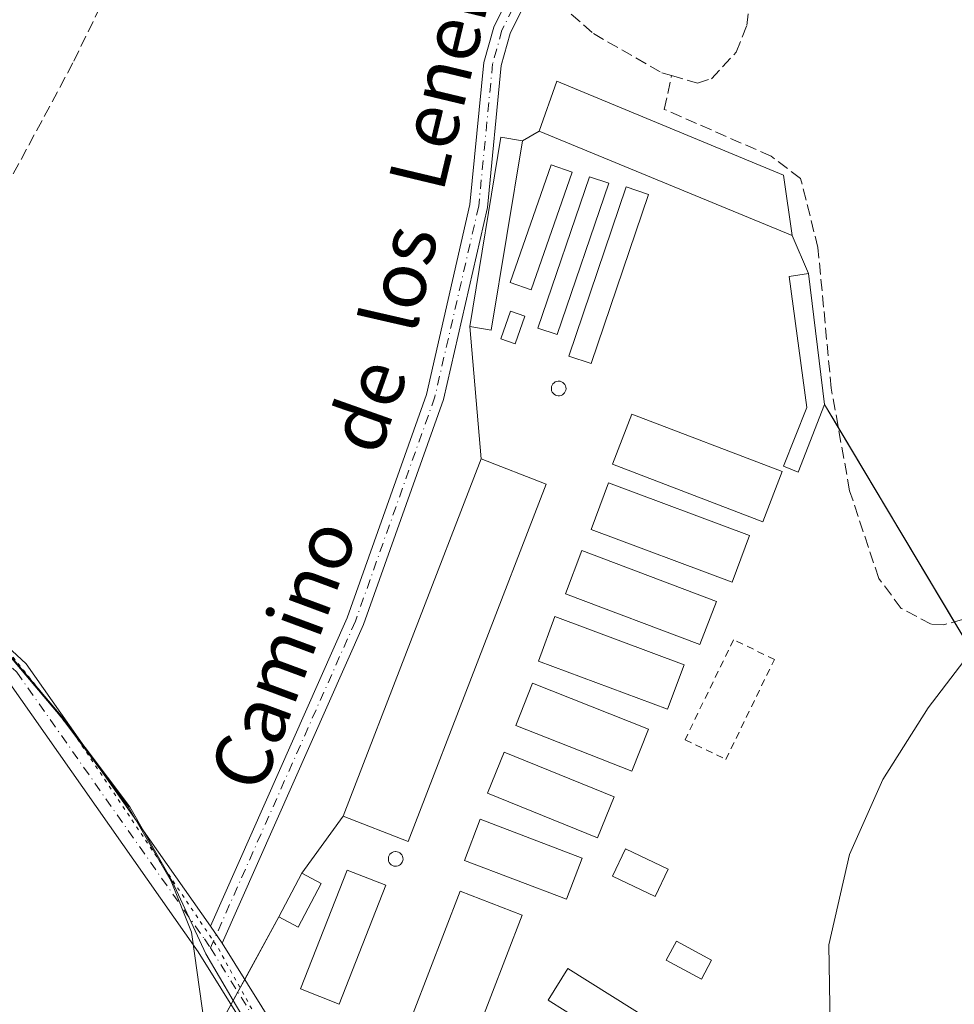
# Model space of a CAD drawing. Units: metres. Extents: x 608591 to 612076, y 4655245 to 4657612.
# Drawn here: x 609018 to 609150, y 4655846 to 4655985 of the extents above; entities that cross this region are included whole.
import ezdxf
from ezdxf.enums import TextEntityAlignment as Align

# ---------------------------------------------------------------- set-up
doc = ezdxf.new("R2010")
doc.units = ezdxf.units.M
doc.header["$MEASUREMENT"] = 0
for name, pattern in [('DGN Style 2', [1.6480167562047852, 0.988810053722871, -0.6592067024819142]), ('DGN Style 3', [2.307223458686699, 1.648016756204785, -0.6592067024819142]), ('DGN Style 4', [2.6384748266838614, 1.318413404963828, -0.6592067024819142, 0.001648016756204785, -0.6592067024819142]), ('DGN Style 5', [1.1536117293433497, 0.4944050268614355, -0.6592067024819142])]:
    doc.linetypes.add(name, pattern=pattern)
for name, color, linetype, lineweight in [('Agrupación de edificios CxS', 7, 'Continuous', 0), ('Alambrada', 7, 'DGN Style 2', 0), ('Corriente artificial lineal', 4, 'DGN Style 3', 13), ('Cultivos herbáceos CxS', 92, 'Continuous', 0), ('Curva de nivel normal', 30, 'Continuous', 0), ('Edificación industrial Cxs', 135, 'Continuous', 13), ('Edificación ligera Cxs', 1, 'Continuous', 0), ('Municipio', 91, 'Continuous', 13), ('Municipio CxS', 4, 'Continuous', 0), ('Núcleo urbano CxS', 7, 'Continuous', 0), ('Pista no pavimentada Cxs', 111, 'Continuous', 0), ('Pista no pavimentada eje', 91, 'DGN Style 4', 0), ('Silo Cxs', 1, 'Continuous', 0), ('Texto cartográfico', 7, 'Continuous', 0), ('Vía pecuaria eje', 92, 'DGN Style 5', 0)]:
    doc.layers.add(name, color=color, linetype=linetype, lineweight=lineweight)
doc.styles.add('Style-Arial', font='txt')

msp = doc.modelspace()

# ---------------------------------------------------------------- linework, layer by layer
at = {"layer": 'Agrupación de edificios CxS', "color": 7, "linetype": 'Continuous', "lineweight": 0, "extrusion": (0.09273823520915013, 0.2629445543714617, 0.9603435744860721), "elevation": 1281051.112056613, "flags": 128}
msp.add_lwpolyline([(974211.6668870399, -4411219.708737358), (974211.6668870401, -4411227.504107922)], dxfattribs=at)
at = {"layer": 'Agrupación de edificios CxS', "color": 7, "linetype": 'Continuous', "lineweight": 0, "extrusion": (-0.007284538957924558, 0.003024028676389472, 0.9999688948876034), "elevation": 9956.531755299131, "flags": 128}
msp.add_lwpolyline([(609080.1443117295, 4655967.210137883), (609112.135453088, 4655953.930077164)], dxfattribs=at)
at = {"layer": 'Agrupación de edificios CxS', "color": 7, "linetype": 'Continuous', "lineweight": 0, "extrusion": (-0.4199498100338163, 0.1520093962285708, 0.8947263830416465), "elevation": 452245.7069146456, "flags": 128}
msp.add_lwpolyline([(-4585267.315364057, -905300.0132686163), (-4585293.947043422, -905305.5574209754), (-4585294.524393979, -905302.1656831644)], dxfattribs=at)
at = {"layer": 'Agrupación de edificios CxS', "color": 7, "linetype": 'Continuous', "lineweight": 0, "extrusion": (-0.2912416785308229, -0.1657274825496794, 0.9421850594306272), "elevation": -948717.2392807214, "flags": 128}
msp.add_lwpolyline([(-3745434.966689239, 2668459.588647337), (-3745434.966689239, 2668462.50724015)], dxfattribs=at)
at = {"layer": 'Agrupación de edificios CxS', "color": 7, "linetype": 'Continuous', "lineweight": 0, "extrusion": (-0.05755792235833523, 0.3950144509629757, 0.91687003937538), "elevation": 1804400.419593758, "flags": 128}
msp.add_lwpolyline([(-1274096.108322024, -4143650.800635876), (-1274096.108322024, -4143641.421044538)], dxfattribs=at)
at = {"layer": 'Agrupación de edificios CxS', "color": 7, "linetype": 'Continuous', "lineweight": 0, "extrusion": (0.07478252997385823, -0.1763430837738066, 0.9814839224438949), "elevation": -775181.4117541765, "flags": 128}
msp.add_lwpolyline([(2378556.028272526, 3973727.594200021), (2378556.028272526, 3973721.618044226)], dxfattribs=at)
at = {"layer": 'Agrupación de edificios CxS', "color": 7, "linetype": 'Continuous', "lineweight": 0, "extrusion": (0.008786033699946892, -0.07090214095271694, 0.9974445809267523), "elevation": -324449.1389526835, "flags": 128}
msp.add_lwpolyline([(1177081.269695421, 4534105.307471131), (1177081.269695421, 4534086.638418598)], dxfattribs=at)
at = {"layer": 'Agrupación de edificios CxS', "color": 7, "linetype": 'Continuous', "lineweight": 0, "extrusion": (-0.000128288682125896, 0.001480863182537596, 0.9999988952925143), "elevation": 7132.53591876924, "flags": 128}
msp.add_lwpolyline([(609083.345613042, 4655917.212903206), (609081.7256094759, 4655935.91292371)], dxfattribs=at)
at = {"layer": 'Agrupación de edificios CxS', "color": 7, "linetype": 'Continuous', "lineweight": 0, "extrusion": (0.08637486668584866, -0.1446407868138508, 0.9857070686542082), "elevation": -620513.0112843608, "flags": 128}
msp.add_lwpolyline([(2910106.01674981, 3632488.923317502), (2910106.01674981, 3632485.101233918)], dxfattribs=at)
at = {"layer": 'Agrupación de edificios CxS', "color": 7, "linetype": 'Continuous', "lineweight": 0, "extrusion": (-0.002874073222008223, 0.004812971089805418, 0.9999842873827585), "elevation": 20972.74327495043, "flags": 128}
msp.add_lwpolyline([(609132.1500193003, 4655880.110616615), (609148.5486668993, 4655852.649598551)], dxfattribs=at)
at = {"layer": 'Agrupación de edificios CxS', "color": 7, "linetype": 'Continuous', "lineweight": 0, "extrusion": (0.0164549076943474, 0.04258867647929577, 0.9989571765839177), "elevation": 208627.5548375692, "flags": 128}
msp.add_lwpolyline([(1109857.276001009, -4557718.304158648), (1109857.276001009, -4557772.466748455)], dxfattribs=at)
at = {"layer": 'Agrupación de edificios CxS', "color": 7, "linetype": 'Continuous', "lineweight": 0, "extrusion": (-0.1604504561736285, -0.221823443652395, 0.9617952021921649), "elevation": -1130199.970602713, "flags": 128}
msp.add_lwpolyline([(-2235205.771392566, 3971715.724940024), (-2235205.771392566, 3971726.067565041)], dxfattribs=at)
at = {"layer": 'Agrupación de edificios CxS', "color": 7, "linetype": 'Continuous', "lineweight": 0, "extrusion": (-0.02816190223679935, -0.0533776362462061, 0.9981772063171814), "elevation": -265356.2972233212, "flags": 128}
msp.add_lwpolyline([(-1633902.059618253, 4394076.852936449), (-1633902.059618253, 4394083.830430642)], dxfattribs=at)
at = {"layer": 'Agrupación de edificios CxS', "color": 7, "linetype": 'Continuous', "lineweight": 0, "extrusion": (0.02519654290562533, 0.0460574898441824, 0.9986209700656492), "elevation": 230097.8813263, "flags": 128}
msp.add_lwpolyline([(1700218.67980081, -4370833.400623868), (1700218.679800809, -4370843.476982248)], dxfattribs=at)
at = {"layer": 'Agrupación de edificios CxS', "color": 7, "linetype": 'Continuous', "lineweight": 0, "extrusion": (-0.15701228708787, -0.2869889139443022, 0.9449785738187435), "elevation": -1431507.136907575, "flags": 128}
msp.add_lwpolyline([(-1700336.761343509, 4136121.113219362), (-1700336.76134351, 4136123.2362141)], dxfattribs=at)
at = {"layer": 'Agrupación de edificios CxS', "color": 7, "linetype": 'Continuous', "lineweight": 0, "extrusion": (-0.04652531266783452, -0.0850483488060885, 0.9952899947485246), "elevation": -423994.8635624805, "flags": 128}
msp.add_lwpolyline([(-1700145.36100036, 4356325.538096017), (-1700145.36100036, 4356327.553726193)], dxfattribs=at)
at = {"layer": 'Agrupación de edificios CxS', "color": 7, "linetype": 'Continuous', "lineweight": 0}
for points in [[(609045.108, 4655840.391799999, 316.0767999999953), (609054.7301000003, 4655857.9801, 315.1106), (609057.9801000003, 4655864.140100001, 315.5317000000068), (609063.8101000005, 4655872.200099999, 318.3632000000071), (609083.3101000005, 4655922.670100001, 315.8902999999991), (609081.6901000004, 4655941.370100001, 315.8623999999982), (609086.0900999998, 4655968.100099999, 313.3862999999984), (609089.1401000004, 4655967.610099999, 314.9011000000028), (609091.5301000001, 4655968.970100001, 315.8791000000056), (609094.0201000003, 4655976.030099999, 313.7056000000011), (609126.0100999996, 4655962.7501, 313.9787999999971), (609127.2500999998, 4655954.2401, 317.7229999999981), (609129.5401, 4655948.840100001, 316.5782999999938), (609131.8300999999, 4655930.360099999, 315.2445000000007), (609153.6501000002, 4655893.8201, 317.3442000000068), (609155.5100999996, 4655895.280099999, 317.1998000000021), (609162.5701000001, 4655896.940099999, 317.3576999999932), (609165.4801000003, 4655896.110099999, 316.8095999999932), (609166.3101000005, 4655893.0001, 316.8892000000051), (609173.4700999996, 4655866.9301, 317.1184000000067), (609173.9874, 4655865.2456, 317.5114999999932), (609177.7850000003, 4655852.880200001, 317.7517999999982), (609184.4001000002, 4655831.340100001, 317.4514000000054)], [(609045.3201000001, 4655819.640100001, 317.6659000000073), (609043.4145999998, 4655821.341800001, 318.4327999999951), (609045.108, 4655840.391799999, 316.0767999999953), (609047.9749999996, 4655845.632300001, 314.7497000000003)]]:
    msp.add_polyline3d(points, dxfattribs=at)
at = {"layer": 'Alambrada', "color": 7, "linetype": 'DGN Style 2', "lineweight": 0}
msp.add_polyline3d([(609117.8901000004, 4655880.220100001, 313.2315999999992), (609124.7401000002, 4655894.340100001, 313.3410000000004), (609118.9700999996, 4655897.130100001, 314.7866999999969), (609112.1201, 4655883.0101, 314.118100000007), (609117.8901000004, 4655880.220100001, 313.2315999999992)], dxfattribs=at)
at = {"layer": 'Corriente artificial lineal', "color": 4, "linetype": 'DGN Style 3', "lineweight": 13}
for points in [[(608993.0301000001, 4655919.0101, 314.5270000000019), (608998.6401000004, 4655928.380100001, 314.3552000000054), (609025.7701000003, 4655978.8301, 313.767200000002), (609032.2600999996, 4655992.340100001, 313.7498000000051), (609040.8201000001, 4656015.4001, 312.8004999999976), (609070.3460999997, 4656104.361300001, 312.023000000001)], [(609110.2093000002, 4655976.8062, 311.5923999999941), (609113.8800999997, 4655975.7501, 311.4603000000061), (609115.8601000002, 4655976.370100001, 311.366200000004), (609119.3300999999, 4655980.100099999, 311.4784999999974), (609120.8400999998, 4655983.890100001, 311.5831000000035), (609124.3101000005, 4656013.690099999, 311.4354000000022), (609128.2100999998, 4656028.9101, 311.3521000000038), (609133.8300999999, 4656041.360099999, 311.1751999999979), (609139.7200999996, 4656049.4301, 311.0951000000059), (609146.9801000003, 4656056.3101, 311.0890999999974), (609159.4700999996, 4656064.0101, 311.6272000000026), (609171.5701000001, 4656067.1501, 311.3365999999951), (609186.6101000002, 4656066.9801, 311.3772000000026), (609198.0800999999, 4656070.9801, 311.3923000000068), (609206.9401000004, 4656075.9001, 311.4471000000049), (609215.0000999998, 4656081.700099999, 311.5633999999991), (609217.4401000004, 4656084.050100001, 311.4021999999969), (609218.0833000002, 4656084.704299999, 311.3478000000032)], [(609091.8701, 4655989.9101, 311.888300000006), (609092.5701000001, 4655988.540100001, 311.8374999999942), (609099.1700999998, 4655982.7501, 311.7081000000035), (609108.8400999998, 4655977.200099999, 311.6209999999992), (609110.2093000002, 4655976.8062, 311.5923999999941)], [(609186.6601, 4655822.050100001, 316.5780999999988), (609169.1401000004, 4655899.920100001, 315.6108999999997), (609167.2001, 4655902.8101, 315.3280999999988), (609162.3800999997, 4655903.2401, 314.412599999996), (609148.6401000004, 4655899.220100001, 313.841499999995), (609146.9101, 4655899.3201, 313.7191000000021), (609142.6700999998, 4655901.5601, 313.4940999999963), (609139.4801000003, 4655905.790100001, 313.3555000000051), (609135.3701, 4655918.1801, 313.3377000000037), (609132.7701000003, 4655932.640100001, 312.8891000000003), (609130.9001000002, 4655952.5101, 312.5960999999952), (609128.4401000004, 4655962.270099999, 312.4213000000018), (609124.2901, 4655965.440099999, 312.226800000004), (609109.1801000005, 4655972.040100001, 311.6686000000045), (609110.2093000002, 4655976.8062, 311.5923999999941)]]:
    msp.add_polyline3d(points, dxfattribs=at)
at = {"layer": 'Cultivos herbáceos CxS', "color": 92, "linetype": 'Continuous', "lineweight": 0}
for points in [[(608885.1218999998, 4656036.987000001, 313.6817000000011), (608893.1266999999, 4656028.6875, 313.8050999999978), (608903.8262999998, 4656018.027899999, 313.9260000000068), (608916.4360999997, 4656007.5185, 314.0108000000037), (608925.5756999999, 4655998.6185, 314.1399999999995), (608926.8057000004, 4655997.568700001, 314.0506000000024), (608932.3957000002, 4655992.738700001, 314.0356999999931), (608939.0153000001, 4655982.5393, 314.1037000000069), (608947.9747000001, 4655968.4297, 314.1683000000049), (608957.0447000006, 4655955.840100001, 314.1922999999952), (608959.6343, 4655952.380100001, 314.2525000000023), (608967.1441000003, 4655942.3805, 314.3638000000064), (608981.3139000004, 4655928.3409, 314.4195999999938), (608990.0734999999, 4655919.041300001, 314.5602000000072), (608991.9732999997, 4655917.031500001, 314.6275000000023), (608992.6637000004, 4655916.2915, 314.6682000000001), (609003.9930999996, 4655905.771700001, 314.5706999999966), (609014.5329, 4655897.522299999, 314.2900999999983), (609024.2225000003, 4655886.0825, 314.0902999999962), (609033.6721000001, 4655873.502900001, 313.8935000000056), (609039.6618999997, 4655863.043299999, 313.7890999999945), (609044.4049000005, 4655852.749500001, 313.6619000000064), (609048.2719999999, 4655846.1754, 313.3534000000073)], [(609150.6776999999, 4655898.797700001, 314.0858000000007), (609133.1283, 4655928.186100001, 312.8948999999994), (609131.8300999999, 4655930.360099999, 312.7739000000001), (609129.5401, 4655948.840100001, 312.4636000000028), (609127.2500999998, 4655954.2401, 312.2920000000013), (609126.0100999996, 4655962.7501, 312.2945999999938), (609094.0201000003, 4655976.030099999, 311.9514000000054), (609091.5301000001, 4655968.970100001, 312.0095000000001), (609089.1401000004, 4655967.610099999, 312.0290999999997), (609086.0900999998, 4655968.100099999, 312.2289000000019), (609081.6901000004, 4655941.370100001, 312.6088000000018), (609083.3101000005, 4655922.670100001, 312.4492000000027), (609063.8101000005, 4655872.200099999, 312.8701000000001), (609057.9801000003, 4655864.140100001, 312.8420999999944), (609054.7301000003, 4655857.9801, 312.9501000000019), (609048.2719999999, 4655846.1754, 313.3534000000073), (609044.4049000005, 4655852.749500001, 313.6619000000064), (609039.6618999997, 4655863.043299999, 313.7890999999945), (609033.6721000001, 4655873.502900001, 313.8935000000056), (609024.2225000003, 4655886.0825, 314.0902999999962), (609014.5329, 4655897.522299999, 314.2900999999983)], [(609165.4801000003, 4655896.110099999, 316.042300000001), (609161.8461999996, 4655896.769900001, 316.103099999993), (609155.5100999996, 4655895.280099999, 315.6949000000022), (609153.6501000002, 4655893.8201, 315.9530999999988), (609150.6776999999, 4655898.797700001, 314.0858000000007), (609133.1283, 4655928.186100001, 312.8948999999994), (609131.8300999999, 4655930.360099999, 312.7739000000001), (609129.5401, 4655948.840100001, 312.4636000000028), (609127.2500999998, 4655954.2401, 312.2920000000013), (609126.0100999996, 4655962.7501, 312.2945999999938), (609094.0201000003, 4655976.030099999, 311.9514000000054), (609091.5301000001, 4655968.970100001, 312.0095000000001), (609089.1401000004, 4655967.610099999, 312.0290999999997), (609086.0900999998, 4655968.100099999, 312.2289000000019), (609081.6901000004, 4655941.370100001, 312.6088000000018), (609083.3101000005, 4655922.670100001, 312.4492000000027), (609063.8101000005, 4655872.200099999, 312.8701000000001), (609057.9801000003, 4655864.140100001, 312.8420999999944), (609054.7301000003, 4655857.9801, 312.9501000000019), (609048.2719999999, 4655846.1754, 313.3534000000073)], [(609014.5329, 4655897.522299999, 314.2900999999983), (609024.2225000003, 4655886.0825, 314.0902999999962), (609033.6721000001, 4655873.502900001, 313.8935000000056), (609039.6618999997, 4655863.043299999, 313.7890999999945), (609044.4049000005, 4655852.749500001, 313.6619000000064), (609048.2719999999, 4655846.1754, 313.3534000000073), (609045.108, 4655840.391799999, 313.7641000000003), (609043.9963999996, 4655827.887, 313.7590999999957), (609043.4145999998, 4655821.341800001, 313.5734999999986), (609045.3201000001, 4655819.640100001, 313.5176999999967), (609026.2137000002, 4655770.5198, 313.9290000000037), (609024.5800999999, 4655766.3201, 313.9940999999963), (609025.6054999996, 4655763.833500001, 313.9024999999965), (609027.1162999999, 4655760.17, 314.171199999997), (609029.8679999998, 4655717.8365, 314.5993000000017), (609037.6870999997, 4655711.641100001, 314.5265999999974), (609041.3784999996, 4655708.7163, 314.5899000000064), (609035.6832999998, 4655695.6383, 315.320000000007), (609020.0702000001, 4655639.420100001, 316.0446999999986), (609040.1656999999, 4655631.247500001, 316.1640999999945), (609041.8801999995, 4655630.5503, 316.3243999999977), (609034.1958999997, 4655594.044600001, 317.7519999999931)], [(609048.2719999999, 4655846.1754, 313.3534000000073), (609045.108, 4655840.391799999, 313.7641000000003), (609043.9963999996, 4655827.887, 313.7590999999957), (609043.4145999998, 4655821.341800001, 313.5734999999986), (609045.3201000001, 4655819.640100001, 313.5176999999967), (609026.2137000002, 4655770.5198, 313.9290000000037), (609024.5800999999, 4655766.3201, 313.9940999999963), (609025.6054999996, 4655763.833500001, 313.9024999999965), (609027.1162999999, 4655760.17, 314.171199999997), (609029.8679999998, 4655717.8365, 314.5993000000017), (609037.6870999997, 4655711.641100001, 314.5265999999974), (609041.3784999996, 4655708.7163, 314.5899000000064), (609035.6832999998, 4655695.6383, 315.320000000007), (609020.0702000001, 4655639.420100001, 316.0446999999986), (609040.1656999999, 4655631.247500001, 316.1640999999945), (609041.8801999995, 4655630.5503, 316.3243999999977)]]:
    msp.add_polyline3d(points, dxfattribs=at)
at = {"layer": 'Curva de nivel normal', "color": 30, "linetype": 'Continuous', "lineweight": 0, "elevation": 315, "flags": 128}
msp.add_lwpolyline([(609132.75, 4655834.120100001), (609132.4400000004, 4655854.030099999), (609135.3300000001, 4655866.8101), (609140.0700000003, 4655877.380100001), (609146.4500000002, 4655887.520099999), (609155.3099999996, 4655899.0701), (609164.0099999999, 4655911.4901), (609170.7400000002, 4655925.2401), (609176.7999999998, 4655941.870100001), (609185.3200000003, 4655969.4801), (609192.4000000004, 4655984.780099999)], dxfattribs=at)
at = {"layer": 'Edificación industrial Cxs', "color": 135, "linetype": 'Continuous', "lineweight": 13}
for points in [[(609126.0100999996, 4655962.7501, 313.9787999999971), (609127.2500999998, 4655954.2401, 317.7229999999981), (609091.5301000001, 4655968.970100001, 315.8791000000056), (609094.0201000003, 4655976.030099999, 313.7056000000011), (609126.0100999996, 4655962.7501, 313.9787999999971)], [(609089.1401000004, 4655967.610099999, 314.9011000000028), (609084.7401000002, 4655940.850099999, 315.8629999999976), (609081.6901000004, 4655941.370100001, 315.8623999999982), (609086.0900999998, 4655968.100099999, 313.3862999999984), (609089.1401000004, 4655967.610099999, 314.9011000000028)], [(609096.1700999998, 4655963.1501, 314.358699999997), (609090.3601000002, 4655946.540100001, 314.318299999999), (609087.3901000004, 4655947.5801, 314.2997000000032), (609093.2001, 4655964.190099999, 315.0121000000072), (609096.1700999998, 4655963.1501, 314.358699999997)], [(609101.3300999999, 4655961.610099999, 315.1986000000034), (609094.0701000001, 4655940.220100001, 315.8027000000002), (609091.3400999998, 4655941.140100001, 315.4878999999929), (609098.6001000004, 4655962.530099999, 314.2795000000042), (609101.3300999999, 4655961.610099999, 315.1986000000034)], [(609106.9600999998, 4655960.0101, 315.3586000000068), (609098.8701, 4655936.130100001, 314.8533000000025), (609095.7001, 4655937.200099999, 315.5871000000043), (609103.7901, 4655961.0801, 315.6910000000062), (609106.9600999998, 4655960.0101, 315.3586000000068)], [(609125.8201000001, 4655920.870100001, 314.2565999999933), (609123.1001000004, 4655913.800100001, 315.8454000000056), (609101.8901000004, 4655921.9301, 314.7709000000032), (609104.6001000004, 4655928.9901, 315.1049999999959), (609125.8201000001, 4655920.870100001, 314.2565999999933)], [(609092.5100999996, 4655919.110099999, 313.6530000000057), (609073.0100999996, 4655868.6501, 315.9119000000064), (609063.8101000005, 4655872.200099999, 318.3632000000071), (609083.3101000005, 4655922.670100001, 315.8902999999991), (609092.5100999996, 4655919.110099999, 313.6530000000057)], [(609121.2401000002, 4655911.870100001, 316.2992999999988), (609118.7801000001, 4655905.270099999, 317.0195999999996), (609098.8701, 4655912.700099999, 315.3914999999979), (609101.3201000001, 4655919.300100001, 314.9470000000001), (609121.2401000002, 4655911.870100001, 316.2992999999988)], [(609116.5500999996, 4655902.550100001, 316.4397999999928), (609114.2301000003, 4655896.440099999, 314.6796000000031), (609095.2500999998, 4655903.620100001, 314.9907999999996), (609097.5500999996, 4655909.7301, 315.1502999999939), (609116.5500999996, 4655902.550100001, 316.4397999999928)], [(609111.9801000003, 4655893.590100001, 314.1918000000005), (609109.6401000004, 4655887.3201, 317.3188999999985), (609091.3901000004, 4655894.120100001, 318.5457000000025), (609093.7301000003, 4655900.4001, 315.2758000000031), (609111.9801000003, 4655893.590100001, 314.1918000000005)], [(609106.9600999998, 4655884.4901, 318.9171000000061), (609104.6201, 4655878.540100001, 319.2258000000002), (609088.2301000003, 4655885.030099999, 319.1999999999971), (609090.5800999999, 4655890.970100001, 319.153999999995), (609106.9600999998, 4655884.4901, 318.9171000000061)], [(609102.1001000004, 4655874.960100001, 319.7749999999942), (609099.7401000002, 4655869.1501, 318.6831999999995), (609084.2301000003, 4655875.460100001, 317.297900000005), (609086.5800999999, 4655881.2401, 319.1113000000041), (609102.1001000004, 4655874.960100001, 319.7749999999942)], [(609097.5701000001, 4655866.280099999, 319.4930000000023), (609095.3501000004, 4655860.460100001, 316.3104000000022), (609080.9600999998, 4655865.960100001, 316.4437999999937), (609083.1901000004, 4655871.780099999, 317.3319999999949), (609097.5701000001, 4655866.280099999, 319.4930000000023)], [(609060.7301000003, 4655862.690099999, 316.6367000000027), (609057.4801000003, 4655856.5101, 315.364499999996), (609054.7301000003, 4655857.9801, 315.1106), (609057.9801000003, 4655864.140100001, 315.5317000000068), (609060.7301000003, 4655862.690099999, 316.6367000000027)], [(609069.8501000004, 4655862.460100001, 315.3712999999989), (609063.2401000002, 4655845.6601, 316.065499999997), (609057.7901, 4655847.800100001, 318.319399999993), (609064.4001000002, 4655864.600099999, 316.9355000000069), (609069.8501000004, 4655862.460100001, 315.3712999999989)], [(609089.1101000002, 4655858.2401, 318.6054000000004), (609075.8300999999, 4655823.770099999, 316.2357000000048), (609067.0800999999, 4655827.140100001, 316.7050000000018), (609080.3601000002, 4655861.610099999, 316.6652999999933), (609089.1101000002, 4655858.2401, 318.6054000000004)], [(609148.4401000004, 4655817.5601, 316.8099999999977), (609145.6401000004, 4655813.090100001, 317.164499999999), (609092.7801000001, 4655846.210100001, 314.4412000000011), (609095.5800999999, 4655850.690099999, 314.2829999999958), (609148.4401000004, 4655817.5601, 316.8099999999977)]]:
    msp.add_polyline3d(points, dxfattribs=at)
for points in [[(609126.0100999996, 4655962.7501, 317.7229999999981), (609127.2500999998, 4655954.2401, 317.7229999999981), (609091.5301000001, 4655968.970100001, 317.7229999999981), (609094.0201000003, 4655976.030099999, 317.7229999999981)], [(609089.1401000004, 4655967.610099999, 315.8629999999976), (609084.7401000002, 4655940.850099999, 315.8629999999976), (609081.6901000004, 4655941.370100001, 315.8629999999976), (609086.0900999998, 4655968.100099999, 315.8629999999976)], [(609096.1700999998, 4655963.1501, 315.0121000000072), (609090.3601000002, 4655946.540100001, 315.0121000000072), (609087.3901000004, 4655947.5801, 315.0121000000072), (609093.2001, 4655964.190099999, 315.0121000000072)], [(609101.3300999999, 4655961.610099999, 315.8027000000002), (609094.0701000001, 4655940.220100001, 315.8027000000002), (609091.3400999998, 4655941.140100001, 315.8027000000002), (609098.6001000004, 4655962.530099999, 315.8027000000002)], [(609106.9600999998, 4655960.0101, 315.6910000000062), (609098.8701, 4655936.130100001, 315.6910000000062), (609095.7001, 4655937.200099999, 315.6910000000062), (609103.7901, 4655961.0801, 315.6910000000062)], [(609125.8201000001, 4655920.870100001, 315.8454000000056), (609123.1001000004, 4655913.800100001, 315.8454000000056), (609101.8901000004, 4655921.9301, 315.8454000000056), (609104.6001000004, 4655928.9901, 315.8454000000056)], [(609092.5100999996, 4655919.110099999, 318.3632000000071), (609073.0100999996, 4655868.6501, 318.3632000000071), (609063.8101000005, 4655872.200099999, 318.3632000000071), (609083.3101000005, 4655922.670100001, 318.3632000000071)], [(609121.2401000002, 4655911.870100001, 317.0195999999996), (609118.7801000001, 4655905.270099999, 317.0195999999996), (609098.8701, 4655912.700099999, 317.0195999999996), (609101.3201000001, 4655919.300100001, 317.0195999999996)], [(609116.5500999996, 4655902.550100001, 316.4397999999928), (609114.2301000003, 4655896.440099999, 316.4397999999928), (609095.2500999998, 4655903.620100001, 316.4397999999928), (609097.5500999996, 4655909.7301, 316.4397999999928)], [(609111.9801000003, 4655893.590100001, 318.5457000000025), (609109.6401000004, 4655887.3201, 318.5457000000025), (609091.3901000004, 4655894.120100001, 318.5457000000025), (609093.7301000003, 4655900.4001, 318.5457000000025)], [(609106.9600999998, 4655884.4901, 319.2258000000002), (609104.6201, 4655878.540100001, 319.2258000000002), (609088.2301000003, 4655885.030099999, 319.2258000000002), (609090.5800999999, 4655890.970100001, 319.2258000000002)], [(609102.1001000004, 4655874.960100001, 319.7749999999942), (609099.7401000002, 4655869.1501, 319.7749999999942), (609084.2301000003, 4655875.460100001, 319.7749999999942), (609086.5800999999, 4655881.2401, 319.7749999999942)], [(609097.5701000001, 4655866.280099999, 319.4930000000023), (609095.3501000004, 4655860.460100001, 319.4930000000023), (609080.9600999998, 4655865.960100001, 319.4930000000023), (609083.1901000004, 4655871.780099999, 319.4930000000023)], [(609060.7301000003, 4655862.690099999, 316.6367000000027), (609057.4801000003, 4655856.5101, 316.6367000000027), (609054.7301000003, 4655857.9801, 316.6367000000027), (609057.9801000003, 4655864.140100001, 316.6367000000027)], [(609069.8501000004, 4655862.460100001, 318.319399999993), (609063.2401000002, 4655845.6601, 318.319399999993), (609057.7901, 4655847.800100001, 318.319399999993), (609064.4001000002, 4655864.600099999, 318.319399999993)], [(609089.1101000002, 4655858.2401, 318.6054000000004), (609075.8300999999, 4655823.770099999, 318.6054000000004), (609067.0800999999, 4655827.140100001, 318.6054000000004), (609080.3601000002, 4655861.610099999, 318.6054000000004)], [(609148.4401000004, 4655817.5601, 317.164499999999), (609145.6401000004, 4655813.090100001, 317.164499999999), (609092.7801000001, 4655846.210100001, 317.164499999999), (609095.5800999999, 4655850.690099999, 317.164499999999)]]:
    msp.add_3dface(points, dxfattribs=at)
at = {"layer": 'Edificación ligera Cxs', "color": 1, "linetype": 'Continuous', "lineweight": 0, "elevation": 318.1662999999971, "flags": 128}
msp.add_lwpolyline([(609131.8300999999, 4655930.360099999), (609128.1001000004, 4655920.8101), (609126.0201000003, 4655921.640100001), (609129.3400999998, 4655929.940099999), (609126.8400999998, 4655948.420100001), (609129.5401, 4655948.840100001)], close=True, dxfattribs=at)
at = {"layer": 'Edificación ligera Cxs', "color": 1, "linetype": 'Continuous', "lineweight": 0}
for points in [[(609131.8300999999, 4655930.360099999, 315.2445000000007), (609128.1001000004, 4655920.8101, 313.704700000002), (609126.0201000003, 4655921.640100001, 314.2004000000015), (609129.3400999998, 4655929.940099999, 315.0761999999959), (609126.8400999998, 4655948.420100001, 318.1662999999971), (609129.5401, 4655948.840100001, 316.5782999999938), (609131.8300999999, 4655930.360099999, 315.2445000000007)], [(609089.4801000003, 4655942.850099999, 315.5483999999997), (609088.1001000004, 4655938.920100001, 314.6659999999974), (609086.1001000004, 4655939.620100001, 315.2719999999972), (609087.4600999998, 4655943.550100001, 315.459799999997), (609089.4801000003, 4655942.850099999, 315.5483999999997)], [(609109.7401000002, 4655864.700099999, 314.1138000000064), (609107.8800999997, 4655860.840100001, 314.4584000000032), (609101.8601000002, 4655863.7501, 315.4223000000056), (609103.7200999996, 4655867.610099999, 315.6346999999951), (609109.7401000002, 4655864.700099999, 314.1138000000064)], [(609115.8701, 4655851.870100001, 314.1999000000069), (609114.4200999998, 4655849.1801, 314.2375999999931), (609109.4301000005, 4655851.880100001, 314.1156000000047), (609110.8901000004, 4655854.5601, 314.0239000000001), (609115.8701, 4655851.870100001, 314.1999000000069)]]:
    msp.add_polyline3d(points, dxfattribs=at)
for points in [[(609089.4801000003, 4655942.850099999, 315.5483999999997), (609088.1001000004, 4655938.920100001, 315.5483999999997), (609086.1001000004, 4655939.620100001, 315.5483999999997), (609087.4600999998, 4655943.550100001, 315.5483999999997)], [(609109.7401000002, 4655864.700099999, 315.6346999999951), (609107.8800999997, 4655860.840100001, 315.6346999999951), (609101.8601000002, 4655863.7501, 315.6346999999951), (609103.7200999996, 4655867.610099999, 315.6346999999951)], [(609115.8701, 4655851.870100001, 314.2375999999931), (609114.4200999998, 4655849.1801, 314.2375999999931), (609109.4301000005, 4655851.880100001, 314.2375999999931), (609110.8901000004, 4655854.5601, 314.2375999999931)]]:
    msp.add_3dface(points, dxfattribs=at)
at = {"layer": 'Municipio', "color": 91, "linetype": 'Continuous', "lineweight": 13, "flags": 128}
msp.add_lwpolyline([(609014.3700000005, 4655897.515000001), (609024.0590000012, 4655886.081), (609033.5080000005, 4655873.500000002), (609039.4940000012, 4655863.034999998), (609042.3850000001, 4655855.832000001), (609042.4749999995, 4655855.184000002), (609044.5340000016, 4655840.402000001)], dxfattribs=at)
msp.add_lwpolyline([(609014.3700000005, 4655897.515000001), (609024.0590000012, 4655886.081), (609033.5080000005, 4655873.500000002), (609039.4940000012, 4655863.034999998), (609042.3850000001, 4655855.832000001), (609042.4749999995, 4655855.184000002), (609044.5340000016, 4655840.402000001)], dxfattribs=at)
at = {"layer": 'Municipio CxS', "color": 4, "linetype": 'Continuous', "lineweight": 0, "flags": 128}
for points in [[(609014.3699999999, 4655897.515000002), (609024.0590000006, 4655886.080999999), (609033.5079999999, 4655873.500000001), (609039.4940000006, 4655863.034999999), (609042.3849999995, 4655855.832000001), (609042.4749999989, 4655855.184000001), (609044.534000001, 4655840.402)], [(609044.534000001, 4655840.402), (609042.4749999989, 4655855.184000001), (609042.3849999995, 4655855.832000001), (609039.4940000006, 4655863.034999999), (609033.5079999999, 4655873.500000001), (609024.0590000006, 4655886.080999999), (609014.3699999999, 4655897.515000002)]]:
    msp.add_lwpolyline(points, dxfattribs=at)
at = {"layer": 'Núcleo urbano CxS', "color": 7, "linetype": 'Continuous', "lineweight": 0}
for points in [[(609054.2348999997, 4655836.0385, 313.3905999999988), (609048.2719999999, 4655846.1754, 313.3534000000073), (609054.7301000003, 4655857.9801, 312.9501000000019), (609057.9801000003, 4655864.140100001, 312.8420999999944), (609063.8101000005, 4655872.200099999, 312.8701000000001), (609083.3101000005, 4655922.670100001, 312.4492000000027), (609081.6901000004, 4655941.370100001, 312.6088000000018), (609086.0900999998, 4655968.100099999, 312.2289000000019), (609089.1401000004, 4655967.610099999, 312.0290999999997), (609091.5301000001, 4655968.970100001, 312.0095000000001), (609094.0201000003, 4655976.030099999, 311.9514000000054), (609126.0100999996, 4655962.7501, 312.2945999999938), (609127.2500999998, 4655954.2401, 312.2920000000013), (609129.5401, 4655948.840100001, 312.4636000000028), (609131.8300999999, 4655930.360099999, 312.7739000000001), (609133.1283, 4655928.186100001, 312.8948999999994), (609150.6776999999, 4655898.797700001, 314.0858000000007)], [(609165.4801000003, 4655896.110099999, 316.042300000001), (609161.8461999996, 4655896.769900001, 316.103099999993), (609155.5100999996, 4655895.280099999, 315.6949000000022), (609153.6501000002, 4655893.8201, 315.9530999999988), (609150.6776999999, 4655898.797700001, 314.0858000000007), (609133.1283, 4655928.186100001, 312.8948999999994), (609131.8300999999, 4655930.360099999, 312.7739000000001), (609129.5401, 4655948.840100001, 312.4636000000028), (609127.2500999998, 4655954.2401, 312.2920000000013), (609126.0100999996, 4655962.7501, 312.2945999999938), (609094.0201000003, 4655976.030099999, 311.9514000000054), (609091.5301000001, 4655968.970100001, 312.0095000000001), (609089.1401000004, 4655967.610099999, 312.0290999999997), (609086.0900999998, 4655968.100099999, 312.2289000000019), (609081.6901000004, 4655941.370100001, 312.6088000000018), (609083.3101000005, 4655922.670100001, 312.4492000000027), (609063.8101000005, 4655872.200099999, 312.8701000000001), (609057.9801000003, 4655864.140100001, 312.8420999999944), (609054.7301000003, 4655857.9801, 312.9501000000019), (609048.2719999999, 4655846.1754, 313.3534000000073)], [(609048.2719999999, 4655846.1754, 313.3534000000073), (609045.108, 4655840.391799999, 313.7641000000003), (609043.9963999996, 4655827.887, 313.7590999999957), (609043.4145999998, 4655821.341800001, 313.5734999999986), (609045.3201000001, 4655819.640100001, 313.5176999999967), (609026.2137000002, 4655770.5198, 313.9290000000037), (609024.5800999999, 4655766.3201, 313.9940999999963), (609025.6054999996, 4655763.833500001, 313.9024999999965), (609027.1162999999, 4655760.17, 314.171199999997), (609029.8679999998, 4655717.8365, 314.5993000000017), (609037.6870999997, 4655711.641100001, 314.5265999999974), (609041.3784999996, 4655708.7163, 314.5899000000064), (609035.6832999998, 4655695.6383, 315.320000000007), (609020.0702000001, 4655639.420100001, 316.0446999999986), (609040.1656999999, 4655631.247500001, 316.1640999999945), (609041.8801999995, 4655630.5503, 316.3243999999977)], [(609045.108, 4655840.391799999, 313.7641000000003), (609048.2719999999, 4655846.1754, 313.3534000000073), (609054.2348999997, 4655836.0385, 313.3905999999988)], [(609048.2719999999, 4655846.1754, 313.3534000000073), (609054.2348999997, 4655836.0385, 313.3905999999988), (609069.5131000001, 4655810.066500001, 313.5513000000064), (609080.0025000004, 4655792.233100001, 313.9379999999946), (609113.7117, 4655765.749299999, 315.4643000000069), (609117.1946, 4655765.244200001, 315.5754000000015)]]:
    msp.add_polyline3d(points, dxfattribs=at)
at = {"layer": 'Pista no pavimentada Cxs', "color": 111, "linetype": 'Continuous', "lineweight": 0, "extrusion": (-0.2525309498335215, 0.3719092170397574, 0.8932590070394221), "elevation": 1578034.073200173, "flags": 128}
msp.add_lwpolyline([(-3119299.680884316, -3134918.720878005), (-3119299.680884316, -3134915.432645161)], dxfattribs=at)
msp.add_lwpolyline([(-3119299.680884316, -3134918.720878005), (-3119299.680884316, -3134915.432645161)], dxfattribs=at)
at = {"layer": 'Pista no pavimentada Cxs', "color": 111, "linetype": 'Continuous', "lineweight": 0}
for points in [[(608610.4053999997, 4656321.7455, 312.4640000000072), (608631.0401, 4656301.460100001, 312.7410999999993), (608706.0263, 4656238.4901, 312.8852000000043), (608733.2701000003, 4656211.5701, 312.8611999999994), (608759.1901000004, 4656179.440099999, 312.3742999999959), (608781.3901000004, 4656150.4301, 312.4958999999944), (608813.8701, 4656117.5601, 312.5534000000043), (608849.9200999998, 4656079.270099999, 312.8610999999946), (608923.2500999998, 4656002.3301, 314.0669999999955), (608937.7301000003, 4655985.9101, 314.210500000001), (608967.2301000003, 4655944.800100001, 314.4042999999947), (608994.2701000003, 4655916.710100001, 314.5666000000056), (609019.0301000001, 4655893.710100001, 314.1628000000055), (609045.0701000001, 4655856.6801, 314.3441000000021)], [(609083.4296000004, 4655794.3095, 315.6199999999953), (609069.6601, 4655810.880100001, 313.7688000000053), (609043.3400999998, 4655853.0601, 314.6493000000046), (609016.3800999997, 4655891.4001, 314.4942000000011), (608991.8201000001, 4655914.210100001, 314.8705999999947), (608964.5401, 4655942.5601, 314.5638000000035), (608934.9901000002, 4655983.7301, 314.1235000000015), (608920.7200999996, 4655999.920100001, 314.1460999999982), (608847.3300999999, 4656076.920100001, 313.054999999993), (608811.3501000004, 4656115.130100001, 312.8601999999955), (608778.7500999998, 4656148.130100001, 312.7997000000032), (608756.4401000004, 4656177.280099999, 312.5997999999963), (608731.2147000004, 4656209.280099999, 313.1665999999968), (608703.8567000004, 4656236.2147, 313.2360999999946), (608644.3601000002, 4656285.590100001, 312.7859999999928)], [(609164.2093000002, 4656171.097100001, 309.944399999993), (609159.4501, 4656156.370100001, 310.0589000000036), (609114.5201000003, 4656081.2401, 311.1542000000045), (609106.5000999998, 4656063.140100001, 311.4472999999998), (609100.7100999998, 4656044.620100001, 311.5167999999976), (609097.0201000003, 4656025.210100001, 311.3251000000019), (609097.6901000004, 4656005.550100001, 311.3583000000072), (609096.2401000002, 4656000.540100001, 311.5571999999956), (609087.4200999998, 4655982.770099999, 312.0019999999931), (609086.1601, 4655978.220100001, 312.1676000000007), (609084.2001, 4655958.1801, 313.3888000000007), (609077.9700999996, 4655931.0701, 314.9263000000064), (609066.7001, 4655899.280099999, 316.2537000000011), (609046.7200999996, 4655854.2501, 315.8222999999998)], [(609045.0701000001, 4655856.6801, 314.3441000000021), (609064.3800999997, 4655900.200099999, 314.7339999999967), (609075.5701000001, 4655931.770099999, 314.1484000000055), (609081.7301000003, 4655958.5801, 312.9317000000011), (609083.6901000004, 4655978.6801, 312.4866000000038), (609085.0800999999, 4655983.670100001, 312.254700000005), (609093.9001000002, 4656001.450099999, 311.9075000000012), (609095.1700999998, 4656005.860099999, 311.7180999999982), (609094.5100999996, 4656025.4001, 311.754700000005), (609098.2801000001, 4656045.2301, 311.9848999999958), (609104.1501000002, 4656064.020099999, 311.8839000000008), (609112.1601, 4656082.0801, 311.4228000000003)], [(609096.2401000002, 4656000.540100001, 311.5571999999956), (609087.4200999998, 4655982.770099999, 312.0019999999931), (609086.1601, 4655978.220100001, 312.1676000000007), (609084.2001, 4655958.1801, 313.3888000000007), (609077.9700999996, 4655931.0701, 314.9263000000064), (609066.7001, 4655899.280099999, 316.2537000000011), (609046.7200999996, 4655854.2501, 315.8222999999998), (609045.0701000001, 4655856.6801, 314.3441000000021), (609064.3800999997, 4655900.200099999, 314.7339999999967), (609075.5701000001, 4655931.770099999, 314.1484000000055), (609081.7301000003, 4655958.5801, 312.9317000000011), (609083.6901000004, 4655978.6801, 312.4866000000038), (609085.0800999999, 4655983.670100001, 312.254700000005), (609093.9001000002, 4656001.450099999, 311.9075000000012)], [(608994.2701000003, 4655916.710100001, 314.5666000000056), (609019.0301000001, 4655893.710100001, 314.1628000000055), (609045.0701000001, 4655856.6801, 314.3441000000021), (609046.7200999996, 4655854.2501, 315.8222999999998), (609072.5000999998, 4655812.9301, 314.1120999999985), (609084.9001000002, 4655796.940099999, 316.6526000000013), (609101.8800999997, 4655777.5801, 319.6589999999997), (609129.9501, 4655749.710100001, 317.148000000001), (609166.7701000003, 4655715.5601, 317.6343999999954), (609229.5900999998, 4655669.130100001, 318.6941999999981), (609281.4700999996, 4655633.0601, 318.4839000000065), (609325.0900999998, 4655595.1601, 318.7976000000053), (609390.7301000003, 4655527.4901, 319.6206999999995), (609438.0701000001, 4655486.890100001, 320.3267000000051), (609488.7701000003, 4655445.800100001, 320.8938999999955)], [(609486.6401000004, 4655443.020099999, 321.2927999999956), (609435.8300999999, 4655484.200099999, 320.4036999999953), (609388.3300999999, 4655524.940099999, 320.0175000000018), (609322.6901000004, 4655592.610099999, 319.216499999995), (609279.3201000001, 4655630.300100001, 318.7690000000002), (609227.5500999996, 4655666.280099999, 318.8625000000029), (609164.5301000001, 4655712.860099999, 318.155700000003), (609152.9001000002, 4655723.6501, 317.8150000000023), (609151.0500999996, 4655725.360099999, 317.7890999999945), (609127.5201000003, 4655747.190099999, 316.8908999999985), (609099.3000999996, 4655775.220100001, 317.7945000000037), (609085.8800999997, 4655791.360099999, 316.4315999999963), (609083.4296000004, 4655794.309400001, 315.6199999999953), (609069.6601, 4655810.880100001, 313.7688000000053), (609043.3400999998, 4655853.0601, 314.6493000000046), (609016.3800999997, 4655891.4001, 314.4942000000011)], [(609046.7200999996, 4655854.2501, 315.8222999999998), (609072.5000999998, 4655812.9301, 314.1120999999985), (609084.9001000002, 4655796.940099999, 316.6526000000013), (609101.8800999997, 4655777.5801, 319.6589999999997), (609129.9501, 4655749.710100001, 317.148000000001), (609166.7701000003, 4655715.5601, 317.6343999999954), (609229.5900999998, 4655669.130100001, 318.6941999999981), (609281.4700999996, 4655633.0601, 318.4839000000065), (609325.0900999998, 4655595.1601, 318.7976000000053), (609390.7301000003, 4655527.4901, 319.6206999999995), (609438.0701000001, 4655486.890100001, 320.3267000000051), (609488.7701000003, 4655445.800100001, 320.8938999999955), (609559.6501000002, 4655394.840100001, 320.7277000000031), (609636.2301000003, 4655343.4001, 320.9262000000017)]]:
    msp.add_polyline3d(points, dxfattribs=at)
at = {"layer": 'Pista no pavimentada eje', "color": 91, "linetype": 'DGN Style 4', "lineweight": 0}
for points in [[(608644.5547000002, 4656287.813899999, 312.7161000000052), (608653.7251000004, 4656279.9475, 312.7837), (608680.9463000001, 4656256.8815, 312.9060000000027), (608704.7034999998, 4656237.3259, 313.0500000000029), (608731.9851000002, 4656210.3751, 313.0561000000016), (608757.8151000004, 4656178.360099999, 312.4728999999934), (608780.0701000001, 4656149.280099999, 312.645399999994), (608812.6101000002, 4656116.345100001, 312.7231000000029), (608848.6250999998, 4656078.095100001, 312.9655999999959), (608921.9851000002, 4656001.1251, 314.0874999999942), (608936.3601000002, 4655984.8201, 314.1579000000056), (608965.8850999996, 4655943.6801, 314.4689999999973), (608993.0450999998, 4655915.460100001, 314.7280000000028), (609017.7050999999, 4655892.5551, 314.3203999999969), (609044.2050999999, 4655854.870100001, 314.6051000000007), (609045.0663000002, 4655853.597100001, 315.3408000000054)], [(609113.4682999998, 4656081.875499999, 311.3010000000068), (609109.3300999999, 4656072.610099999, 311.3193000000028), (609105.3251, 4656063.5801, 311.6708000000072), (609099.4951, 4656044.925100001, 311.7519000000029), (609095.7651000004, 4656025.3051, 311.5417000000016), (609096.4301000005, 4656005.7051, 311.5310999999929), (609095.0701000001, 4656000.995100001, 311.7262000000046), (609086.2500999998, 4655983.220100001, 312.1321000000025), (609084.9250999996, 4655978.450099999, 312.3283999999985), (609082.9650999998, 4655958.380100001, 313.0626000000047), (609076.7701000003, 4655931.420100001, 314.5250999999989), (609065.5401, 4655899.7401, 315.4633000000031), (609045.0663000002, 4655853.597100001, 315.3408000000054)], [(609045.0663000002, 4655853.597100001, 315.3408000000054), (609071.0800999999, 4655811.905099999, 313.8929999999964), (609077.2801000001, 4655803.9101, 315.6959999999963), (609084.1651, 4655795.6251, 316.2587000000058), (609085.3394999999, 4655794.2477, 316.5310999999929)]]:
    msp.add_polyline3d(points, dxfattribs=at)
at = {"layer": 'Silo Cxs', "color": 1, "linetype": 'Continuous', "lineweight": 0, "flags": 128}
for points, elevation in [([(609094.4001000002, 4655931.590100001), (609094.2001, 4655931.5801), (609093.9901000002, 4655931.610099999), (609093.8000999996, 4655931.690099999), (609093.6201, 4655931.800100001), (609093.4700999996, 4655931.940099999), (609093.3501000004, 4655932.110099999), (609093.2701000003, 4655932.300100001), (609093.2301000003, 4655932.5001), (609093.2301000003, 4655932.710100001), (609093.2600999996, 4655932.9101), (609093.3400999998, 4655933.100099999), (609093.4600999998, 4655933.280099999), (609093.6101000002, 4655933.420100001), (609093.7801000001, 4655933.540100001), (609093.9700999996, 4655933.610099999), (609094.1801000005, 4655933.6501), (609094.2600999996, 4655933.6501), (609094.4700999996, 4655933.630100001), (609094.6601, 4655933.5701), (609094.8501000004, 4655933.470100001), (609095.0000999998, 4655933.340100001), (609095.1300999997, 4655933.1801), (609095.2301000003, 4655932.9901), (609095.2801000001, 4655932.790100001), (609095.3000999996, 4655932.590100001), (609095.2701000003, 4655932.380100001), (609095.2001, 4655932.1801), (609095.1001000004, 4655932.0001), (609094.9600999998, 4655931.850099999), (609094.7901, 4655931.7301), (609094.6101000002, 4655931.640100001)], 314.619000000006), ([(609071.3701, 4655865.140100001), (609071.1700999998, 4655865.130100001), (609070.9600999998, 4655865.1601), (609070.7701000003, 4655865.2401), (609070.5900999998, 4655865.350099999), (609070.4401000004, 4655865.4901), (609070.3201000001, 4655865.6601), (609070.2401000002, 4655865.850099999), (609070.2001, 4655866.050100001), (609070.2001, 4655866.2601), (609070.2301000003, 4655866.460100001), (609070.3101000005, 4655866.6501), (609070.4301000005, 4655866.8301), (609070.5800999999, 4655866.970100001), (609070.7500999998, 4655867.090100001), (609070.9401000004, 4655867.1601), (609071.1501000002, 4655867.200099999), (609071.2301000003, 4655867.200099999), (609071.4401000004, 4655867.1801), (609071.6300999997, 4655867.120100001), (609071.8201000001, 4655867.020099999), (609071.9700999996, 4655866.890100001), (609072.1001000004, 4655866.7301), (609072.2001, 4655866.540100001), (609072.2500999998, 4655866.340100001), (609072.2701000003, 4655866.140100001), (609072.2401000002, 4655865.9301), (609072.1700999998, 4655865.7301), (609072.0701000001, 4655865.550100001), (609071.9301000005, 4655865.4001), (609071.7600999996, 4655865.280099999), (609071.5800999999, 4655865.190099999)], 316.4245999999985)]:
    msp.add_lwpolyline(points, close=True, dxfattribs=dict(at, elevation=elevation))
at = {"layer": 'Silo Cxs', "color": 1, "linetype": 'Continuous', "lineweight": 0}
for points in [[(609094.4001000002, 4655931.590100001, 313.9428999999946), (609094.2001, 4655931.5801, 313.9517000000051), (609093.9901000002, 4655931.610099999, 313.9762999999948), (609093.8000999996, 4655931.690099999, 314.019100000005), (609093.6201, 4655931.800100001, 314.0733999999939), (609093.4700999996, 4655931.940099999, 314.1379000000015), (609093.3501000004, 4655932.110099999, 314.2125999999989), (609093.2701000003, 4655932.300100001, 314.2929000000004), (609093.2301000003, 4655932.5001, 314.3745000000054), (609093.2301000003, 4655932.710100001, 314.4290000000037), (609093.2600999996, 4655932.9101, 314.4787999999971), (609093.3400999998, 4655933.100099999, 314.5228000000061), (609093.4600999998, 4655933.280099999, 314.5622000000003), (609093.6101000002, 4655933.420100001, 314.5896999999969), (609093.7801000001, 4655933.540100001, 314.6113999999943), (609093.9700999996, 4655933.610099999, 314.6190000000061), (609094.1801000005, 4655933.6501, 314.6177000000025), (609094.2600999996, 4655933.6501, 314.6129999999976), (609094.4700999996, 4655933.630100001, 314.5953000000009), (609094.6601, 4655933.5701, 314.5672999999952), (609094.8501000004, 4655933.470100001, 314.5274999999965), (609095.0000999998, 4655933.340100001, 314.4811000000045), (609095.1300999997, 4655933.1801, 314.4266999999964), (609095.2301000003, 4655932.9901, 314.3649000000005), (609095.2801000001, 4655932.790100001, 314.3031999999948), (609095.3000999996, 4655932.590100001, 314.2434999999969), (609095.2701000003, 4655932.380100001, 314.1757999999973), (609095.2001, 4655932.1801, 314.107999999993), (609095.1001000004, 4655932.0001, 314.0491000000038), (609094.9600999998, 4655931.850099999, 314.0035000000062), (609094.7901, 4655931.7301, 313.9703000000009), (609094.6101000002, 4655931.640100001, 313.9483999999939), (609094.4001000002, 4655931.590100001, 313.9428999999946)], [(609071.3701, 4655865.140100001, 315.5072999999975), (609071.1700999998, 4655865.130100001, 315.590200000006), (609070.9600999998, 4655865.1601, 315.6898999999976), (609070.7701000003, 4655865.2401, 315.796199999997), (609070.5900999998, 4655865.350099999, 315.9070000000065), (609070.4401000004, 4655865.4901, 316.0136999999959), (609070.3201000001, 4655865.6601, 316.1160999999993), (609070.2401000002, 4655865.850099999, 316.2072000000044), (609070.2001, 4655866.050100001, 316.2841999999946), (609070.2001, 4655866.2601, 316.347299999994), (609070.2301000003, 4655866.460100001, 316.3950000000041), (609070.3101000005, 4655866.6501, 316.4192999999942), (609070.4301000005, 4655866.8301, 316.4245999999985), (609070.5800999999, 4655866.970100001, 316.4060999999929), (609070.7500999998, 4655867.090100001, 316.373900000006), (609070.9401000004, 4655867.1601, 316.3185999999987), (609071.1501000002, 4655867.200099999, 316.2461999999941), (609071.2301000003, 4655867.200099999, 316.2139000000025), (609071.4401000004, 4655867.1801, 316.1227000000072), (609071.6300999997, 4655867.120100001, 316.0268000000069), (609071.8201000001, 4655867.020099999, 315.9177999999956), (609071.9700999996, 4655866.890100001, 315.8147999999928), (609072.1001000004, 4655866.7301, 315.709799999997), (609072.2001, 4655866.540100001, 315.6068999999989), (609072.2500999998, 4655866.340100001, 315.5209000000032), (609072.2701000003, 4655866.140100001, 315.4471999999951), (609072.2401000002, 4655865.9301, 315.3910999999935), (609072.1700999998, 4655865.7301, 315.3554000000004), (609072.0701000001, 4655865.550100001, 315.3392000000022), (609071.9301000005, 4655865.4001, 315.3503000000055), (609071.7600999996, 4655865.280099999, 315.3843999999954), (609071.5800999999, 4655865.190099999, 315.4328999999998), (609071.3701, 4655865.140100001, 315.5072999999975)]]:
    msp.add_polyline3d(points, dxfattribs=at)
at = {"layer": 'Vía pecuaria eje', "color": 92, "linetype": 'DGN Style 5', "lineweight": 0}
msp.add_polyline3d([(609012.8498000001, 4655900.081499999, 314.2679000000062), (609024.0533999996, 4655886.0768, 314.1448999999994), (609025.5494999997, 4655884.206499999, 314.1223000000027), (609026.2566000001, 4655883.154999999, 314.0936999999976), (609037.8377, 4655865.9312, 313.7969000000012), (609046.1864999998, 4655853.514799999, 315.8937000000006), (609059.9445000002, 4655828.644200001, 313.6689999999944), (609074.7608000003, 4655804.3025, 314.858699999997), (609080.0521999998, 4655792.660800001, 315.1502000000037), (609078.9935999997, 4655784.723400001, 314.9900999999954), (609070.5263, 4655767.2612, 314.4581999999937), (609058.3546000002, 4655741.861500001, 314.4440999999933), (609046.1831, 4655724.399300001, 314.4818999999989), (609037.1868000003, 4655710.641200001, 315.209799999997), (609034.5406, 4655701.1163, 317.0194000000047), (609031.3651000002, 4655685.2415, 318.5029000000068), (609026.0728000002, 4655665.662599999, 319.5773999999947), (609010.1963000001, 4655618.567399999, 316.4882999999973)], dxfattribs=at)

# ---------------------------------------------------------------- texts
at = {"layer": 'Texto cartográfico', "color": 7, "linetype": 'Continuous', "lineweight": 0, "style": 'Style-Arial'}
for s, rotation, p in [('Leneros', 76.5265516925306, (609078.747366593, 4655980.763255845)), ('los', 77.06164185936277, (609071.750482851, 4655948.208357533)), ('de', 70.47606053645487, (609067.1769595742, 4655930.215503303)), ('Camino', 69.64044571227333, (609055.3428314466, 4655895.074633707))]:
    msp.add_text(s, height=8, rotation=rotation, dxfattribs=at).set_placement(p, align=Align.MIDDLE_CENTER)

doc.saveas('drawing.dxf')
